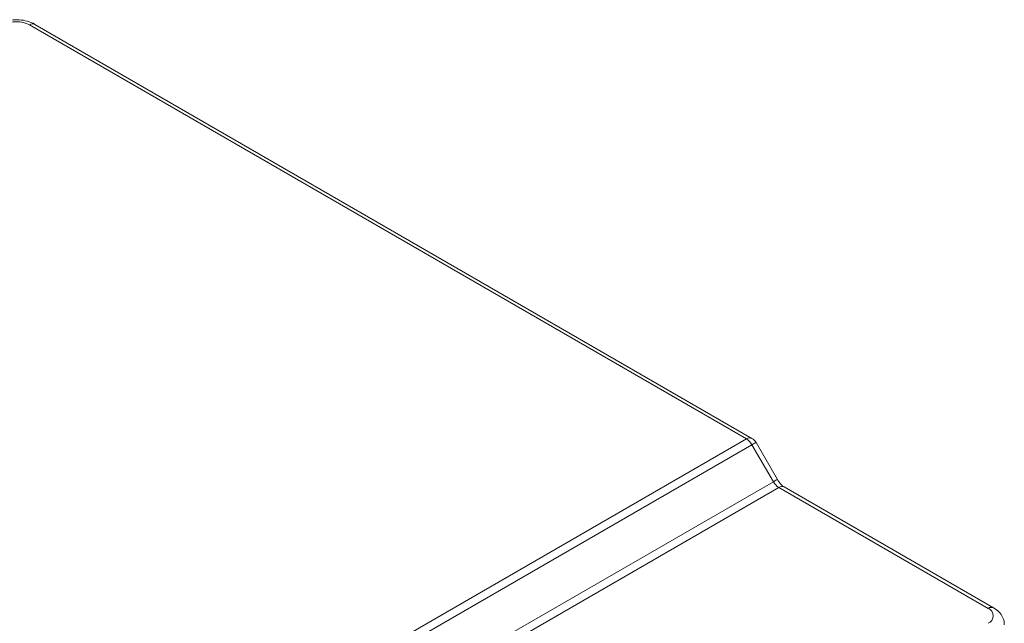
# Model space of a CAD drawing. Extents: x -2317 to -1261, y -1967 to -462.
# Drawn here: x -1517 to -1388, y -1269 to -1190 of the extents above; entities that cross this region are included whole.
import ezdxf

# ---------------------------------------------------------------- set-up
doc = ezdxf.new("R2010")
doc.units = 0
doc.header["$MEASUREMENT"] = 0
doc.layers.get('0').update_dxf_attribs({"linetype": 'CONTINUOUS', "lineweight": 15})
doc.layers.add('DIM', color=7, linetype='CONTINUOUS', lineweight=9)

# ---------------------------------------------------------------- blocks, each defined once
blk = doc.blocks.new('BBB')
at = {"color": 7, "linetype": 'Continuous', "lineweight": 15}
for p, q in [((11298.44, 1078.765), (11249.516, 1107.008)), ((11298.815, 1078.802), (11249.891, 1107.045)), ((11223.487, 1035.495), (11298.44, 1078.765)), ((11298.815, 1078.369), (11223.862, 1035.099)), ((11300.272, 1075.845), (11298.815, 1078.369)), ((11300.547, 1076.003), (11299.09, 1078.527)), ((11225.319, 1032.575), (11300.272, 1075.845)), ((11300.647, 1075.449), (11225.694, 1032.18)), ((11314.923, 1067.208), (11300.647, 1075.449)), ((11315.298, 1067.245), (11301.022, 1075.486))]:
    blk.add_line(p, q, dxfattribs=at)
at = {"color": 8, "linetype": 'Continuous', "lineweight": 15, "flags": 128}
for points in [[(11299.09, 1078.527), (11299.08, 1078.522), (11299.047, 1078.502), (11298.99, 1078.469), (11298.911, 1078.424), (11298.815, 1078.369)], [(11300.547, 1076.003), (11300.537, 1075.998), (11300.504, 1075.979), (11300.447, 1075.946), (11300.369, 1075.901), (11300.272, 1075.845)]]:
    blk.add_lwpolyline(points, dxfattribs=at)
at = {"color": 7, "linetype": 'Continuous', "lineweight": 15}
for centre, radius, start, end in [((11248.632, 1105.302), 1.921, 62.60967, 117.39033), ((11297.868, 1077.847), 1.082, 28.85561, 58.04533), ((11298.44, 1078.152), 0.75, 30, 60.00269), ((11301.22, 1076.367), 1.082, 208.85561, 238.04533), ((11314.73, 1066.698), 0.546, 290.78342, 69.21658)]:
    blk.add_arc(centre, radius, start, end, dxfattribs=at)
at = {"color": 8, "linetype": 'Continuous', "lineweight": 15}
for centre, start, end in [((11249.736, 1106.701), 65.69288, 125.61758), ((11298.66, 1078.458), 65.69288, 125.61758), ((11300.867, 1075.142), 65.69288, 125.61758), ((11315.143, 1066.901), 65.70421, 125.61659)]:
    blk.add_arc(centre, 0.377, start, end, dxfattribs=at)
at = {"color": 7, "linetype": 'Continuous', "lineweight": 15}
for points, knots in [([(11249.891, 1107.045), (11249.801, 1107.092), (11249.558, 1107.217), (11249.1, 1107.336), (11248.535, 1107.374), (11247.981, 1107.301), (11247.599, 1107.169), (11247.413, 1107.067), (11247.373, 1107.045)], [0, 0, 0, 0, 0.121328, 0.327567, 0.534717, 0.744284, 0.94532, 1, 1, 1, 1]), ([(11301.022, 1075.486), (11300.992, 1075.505), (11300.916, 1075.553), (11300.763, 1075.695), (11300.631, 1075.863), (11300.564, 1075.974), (11300.547, 1076.003)], [0, 0, 0, 0, 0.2117599, 0.5276432, 0.8752112, 1, 1, 1, 1]), ([(11316.024, 1066.091), (11316.028, 1066.132), (11316.047, 1066.313), (11315.928, 1066.622), (11315.685, 1066.983), (11315.434, 1067.153), (11315.298, 1067.245)], [0, 0, 0, 0, 0.085838, 0.38031, 0.664019, 1, 1, 1, 1])]:
    blk.add_open_spline(points, degree=3, knots=knots, dxfattribs=at)

msp = doc.modelspace()

# ---------------------------------------------------------------- block references
at = {"layer": 'DIM', "xscale": 1.92, "yscale": 1.92, "zscale": 1.92}
msp.add_blockref('BBB', (-23114.321, -3316.48), dxfattribs=at)

doc.saveas('drawing.dxf')
